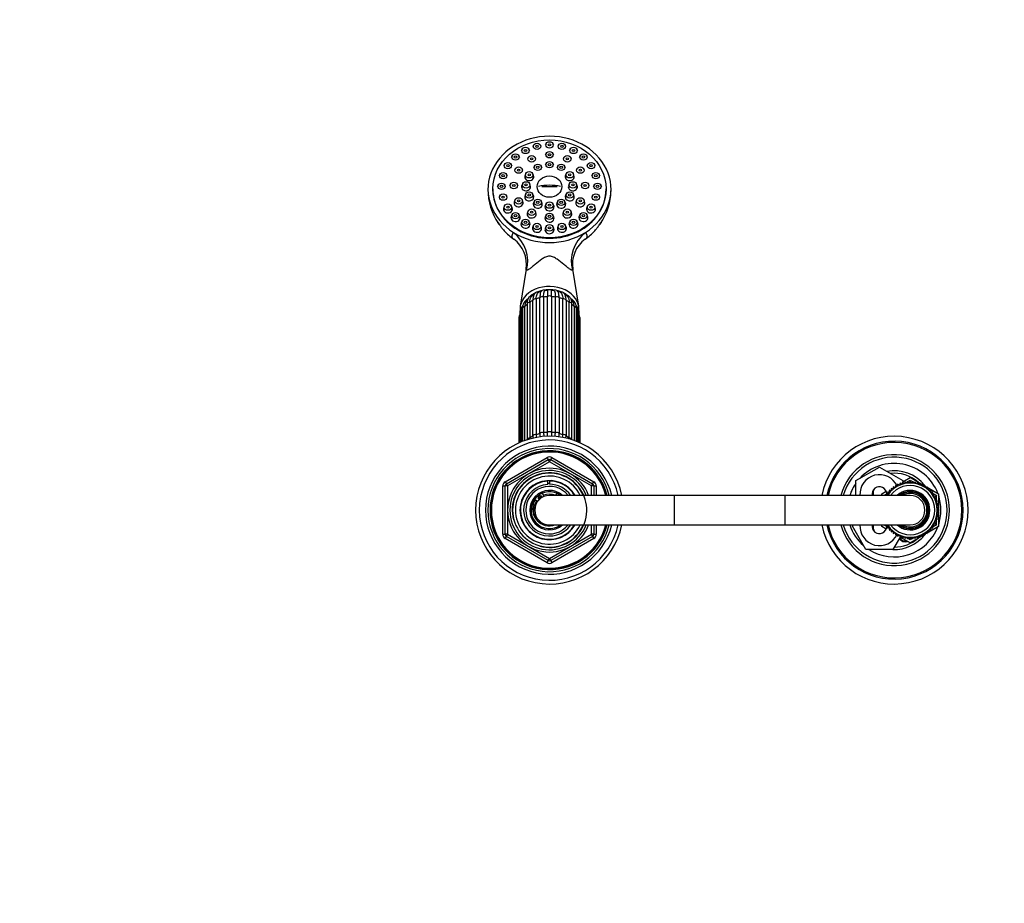
# Model space of a CAD drawing. Units: millimetres. Extents: x 0 to 1474, y 0 to 2757.
# Drawn here: x 400 to 800, y 2378 to 2737 of the extents above; entities that cross this region are included whole.
import ezdxf
from ezdxf import colors
from ezdxf.entities.mleader import LeaderData, LeaderLine
from ezdxf.math import Vec2, Vec3

# ---------------------------------------------------------------- set-up
doc = ezdxf.new("R2010")
doc.units = ezdxf.units.MM
doc.layers.add('DV2_Défaut', color=7, linetype='Continuous')
doc.layers.add('Défaut', color=7, linetype='Continuous')

# ---------------------------------------------------------------- blocks, each defined once
blk = doc.blocks.new('_DOT')
at = {"color": 0}
blk.add_line((0, 0), (-1, 0), dxfattribs=at)
at = {"color": 0, "const_width": 0.333}
blk.add_lwpolyline([(-0.1665, 0, 1), (0.1665, 0, 1)], format="xyb", close=True, dxfattribs=at)
blk = doc.blocks.new('SE1')
at = {"layer": 'DV2_Défaut', "color": 7, "linetype": 'Continuous'}
for p, q in [((603.99, 2683.91), (603.67, 2683.24)), ((607.08, 2683.24), (606.76, 2683.91)), ((608.7, 2685.59), (608.37, 2684.93)), ((611.79, 2684.93), (611.46, 2685.59)), ((613.74, 2686.17), (613.42, 2685.5)), ((616.84, 2685.5), (616.51, 2686.17)), ((618.79, 2685.59), (618.47, 2684.93)), ((621.88, 2684.93), (621.56, 2685.59)), ((623.49, 2683.91), (623.17, 2683.24)), ((626.59, 2683.24), (626.26, 2683.91)), ((599.95, 2681.24), (599.63, 2680.57)), ((603.05, 2680.57), (602.72, 2681.24)), ((606.51, 2680.5), (606.19, 2679.83)), ((609.6, 2679.83), (609.28, 2680.5)), ((613.74, 2682.18), (613.42, 2681.51)), ((616.84, 2681.51), (616.51, 2682.18)), ((620.98, 2680.5), (620.66, 2679.83)), ((624.07, 2679.83), (623.75, 2680.5)), ((627.53, 2681.24), (627.21, 2680.57)), ((630.63, 2680.57), (630.3, 2681.24)), ((596.85, 2677.75), (596.53, 2677.08)), ((599.95, 2677.08), (599.62, 2677.75)), ((601.21, 2675.93), (600.89, 2675.26)), ((604.3, 2675.26), (603.98, 2675.93)), ((608.99, 2677.04), (608.67, 2676.37)), ((612.09, 2676.37), (611.76, 2677.04)), ((613.74, 2678.14), (613.42, 2677.47)), ((616.84, 2677.47), (616.51, 2678.14)), ((618.49, 2677.04), (618.17, 2676.37)), ((621.59, 2676.37), (621.26, 2677.04)), ((626.28, 2675.93), (625.95, 2675.26)), ((629.37, 2675.26), (629.04, 2675.93)), ((630.63, 2677.75), (630.31, 2677.08)), ((633.73, 2677.08), (633.4, 2677.75)), ((594.91, 2673.69), (594.58, 2673.02)), ((598, 2673.02), (597.67, 2673.69)), ((605.52, 2674.04), (605.19, 2673.37)), ((608.61, 2673.37), (608.29, 2674.04)), ((621.97, 2674.04), (621.65, 2673.37)), ((625.06, 2673.37), (624.74, 2674.04)), ((632.58, 2673.69), (632.26, 2673.02)), ((635.67, 2673.02), (635.35, 2673.69)), ((592.13, 2667.83), (592.13, 2667.62)), ((594.24, 2669.33), (593.92, 2668.66)), ((597.33, 2668.66), (597.01, 2669.33)), ((599.27, 2669.68), (598.95, 2669.01)), ((602.37, 2669.01), (602.04, 2669.68)), ((604.24, 2669.93), (603.92, 2669.26)), ((607.34, 2669.26), (607.01, 2669.93)), ((618.27, 2668.63), (611.98, 2668.63)), ((623.24, 2669.93), (622.92, 2669.26)), ((626.34, 2669.26), (626.01, 2669.93)), ((628.21, 2669.68), (627.89, 2669.01)), ((631.31, 2669.01), (630.98, 2669.68)), ((633.25, 2669.33), (632.92, 2668.66)), ((636.34, 2668.66), (636.02, 2669.33)), ((638.13, 2667.62), (638.13, 2667.83)), ((594.91, 2664.97), (594.58, 2664.3)), ((598, 2664.3), (597.67, 2664.97)), ((605.52, 2665.83), (605.19, 2665.16)), ((608.61, 2665.16), (608.29, 2665.83)), ((621.97, 2665.83), (621.65, 2665.16)), ((625.06, 2665.16), (624.74, 2665.83)), ((632.58, 2664.97), (632.26, 2664.3)), ((635.67, 2664.3), (635.35, 2664.97)), ((596.85, 2660.91), (596.53, 2660.24)), ((599.95, 2660.24), (599.62, 2660.91)), ((601.21, 2663.43), (600.89, 2662.76)), ((604.3, 2662.76), (603.98, 2663.43)), ((608.99, 2662.83), (608.67, 2662.16)), ((612.09, 2662.16), (611.76, 2662.83)), ((613.74, 2661.73), (613.42, 2661.06)), ((616.84, 2661.06), (616.51, 2661.73)), ((618.49, 2662.83), (618.17, 2662.16)), ((621.59, 2662.16), (621.26, 2662.83)), ((626.28, 2663.43), (625.95, 2662.76)), ((629.37, 2662.76), (629.04, 2663.43)), ((630.63, 2660.91), (630.31, 2660.24)), ((633.73, 2660.24), (633.4, 2660.91)), ((599.95, 2657.42), (599.63, 2656.75)), ((603.05, 2656.75), (602.72, 2657.42)), ((606.51, 2658.86), (606.19, 2658.19)), ((609.6, 2658.19), (609.28, 2658.86)), ((613.74, 2657.19), (613.42, 2656.52)), ((616.84, 2656.52), (616.51, 2657.19)), ((620.98, 2658.86), (620.66, 2658.19)), ((624.07, 2658.19), (623.75, 2658.86)), ((627.53, 2657.42), (627.21, 2656.75)), ((630.63, 2656.75), (630.3, 2657.42)), ((603.99, 2654.74), (603.67, 2654.07)), ((607.08, 2654.07), (606.76, 2654.74)), ((608.7, 2653.06), (608.37, 2652.39)), ((611.79, 2652.39), (611.46, 2653.06)), ((613.74, 2652.49), (613.42, 2651.82)), ((616.84, 2651.82), (616.51, 2652.49)), ((618.79, 2653.06), (618.47, 2652.39)), ((621.88, 2652.39), (621.56, 2653.06)), ((623.49, 2654.74), (623.17, 2654.07)), ((626.59, 2654.07), (626.26, 2654.74)), ((605.67, 2635.27), (603.26, 2620.15)), ((627, 2620.15), (624.59, 2635.26)), ((611.24, 2568.46), (611.24, 2623.6)), ((612.74, 2623.91), (612.74, 2568.77)), ((614.35, 2568.93), (614.35, 2624.07)), ((615.91, 2624.07), (615.91, 2568.93)), ((617.51, 2568.77), (617.51, 2623.91)), ((619.02, 2623.6), (619.02, 2568.46)), ((605.02, 2619.95), (605.02, 2565.61)), ((606, 2621.01), (606, 2565.94)), ((607.11, 2621.78), (607.11, 2566.64)), ((608.39, 2567.39), (608.39, 2622.53)), ((609.74, 2623.13), (609.74, 2567.99)), ((620.51, 2567.99), (620.51, 2623.13)), ((621.87, 2622.53), (621.87, 2567.39)), ((623.15, 2566.64), (623.15, 2621.78)), ((624.26, 2565.94), (624.26, 2621.01)), ((625.24, 2565.61), (625.24, 2619.95)), ((603.02, 2617.06), (603.02, 2564.81)), ((603.62, 2617.77), (603.62, 2565.07)), ((604.17, 2619.19), (604.17, 2565.29)), ((626.09, 2565.29), (626.09, 2619.19)), ((626.64, 2565.07), (626.64, 2617.77)), ((627.24, 2564.81), (627.24, 2617.06)), ((602.63, 2614.78), (602.63, 2564.63)), ((603, 2615.38), (603, 2564.8)), ((627.25, 2564.8), (627.25, 2615.38)), ((627.63, 2564.63), (627.63, 2614.78)), ((597.13, 2548.91), (614.13, 2558.72)), ((597.63, 2548.04), (614.63, 2557.86)), ((615.13, 2556.99), (598.13, 2547.18)), ((614.13, 2558.72), (614.63, 2557.86)), ((615.13, 2556.99), (614.63, 2557.86)), ((615.13, 2556.99), (615.63, 2557.86)), ((632.13, 2547.18), (615.13, 2556.99)), ((615.63, 2557.86), (616.13, 2558.72)), ((615.63, 2557.86), (632.63, 2548.04)), ((616.13, 2558.72), (633.13, 2548.91)), ((739.63, 2549.35), (749.13, 2554.83)), ((749.13, 2554.83), (758.63, 2549.35)), ((597.13, 2548.91), (597.63, 2548.04)), ((598.13, 2547.18), (597.63, 2548.04)), ((614.4, 2549.17), (614.4, 2549.27)), ((614.4, 2547.83), (614.4, 2549.08)), ((615.13, 2549.36), (615.13, 2549.19)), ((615.13, 2549.19), (615.13, 2547.85)), ((632.63, 2548.04), (632.13, 2547.18)), ((632.63, 2548.04), (633.13, 2548.91)), ((739.63, 2543.36), (739.63, 2549.35)), ((756.54, 2547.92), (756.42, 2547.05)), ((757.3, 2547.48), (756.54, 2547.92)), ((757.51, 2548.33), (757.3, 2547.48)), ((758.23, 2547.82), (757.51, 2548.33)), ((758.51, 2548.66), (758.23, 2547.82)), ((759.18, 2548.09), (758.51, 2548.66)), ((758.63, 2548.91), (761.63, 2550.64)), ((758.63, 2549.35), (758.63, 2548.56)), ((759.54, 2548.89), (759.18, 2548.09)), ((760.15, 2548.26), (759.54, 2548.89)), ((759.92, 2548.5), (760.45, 2548.81)), ((760.58, 2549.03), (760.15, 2548.26)), ((761.13, 2548.35), (760.58, 2549.03)), ((760.66, 2548.93), (761.63, 2549.49)), ((761.63, 2549.08), (761.13, 2548.35)), ((761.63, 2550.64), (765.69, 2548.3)), ((761.63, 2549.49), (762.59, 2548.93)), ((762.12, 2548.35), (761.63, 2549.08)), ((762.68, 2549.03), (762.12, 2548.35)), ((763.1, 2548.26), (762.68, 2549.03)), ((762.8, 2548.81), (763.34, 2548.5)), ((763.72, 2548.89), (763.1, 2548.26)), ((764.08, 2548.09), (763.72, 2548.89)), ((764.75, 2548.66), (764.08, 2548.09)), ((765.03, 2547.82), (764.75, 2548.66)), ((765.75, 2548.33), (765.03, 2547.82)), ((765.95, 2547.48), (765.75, 2548.33)), ((765.77, 2548.25), (766.53, 2547.81)), ((766.71, 2547.92), (765.95, 2547.48)), ((766.84, 2547.05), (766.71, 2547.92)), ((766.75, 2547.69), (767.4, 2547.31)), ((596.13, 2527.55), (596.13, 2547.18)), ((596.13, 2547.18), (597.13, 2547.18)), ((597.13, 2527.55), (597.13, 2547.18)), ((598.13, 2547.18), (597.13, 2547.18)), ((598.13, 2547.18), (598.13, 2527.55)), ((632.13, 2543.36), (632.13, 2547.18)), ((633.13, 2547.18), (632.13, 2547.18)), ((633.13, 2547.18), (634.13, 2547.18)), ((633.13, 2547.18), (633.13, 2543.36)), ((634.13, 2547.18), (634.13, 2543.36)), ((750.13, 2544), (751.89, 2545.02)), ((750.13, 2543.36), (750.13, 2544)), ((751.13, 2543.42), (752.59, 2544.27)), ((752.73, 2543.83), (751.85, 2543.82)), ((751.85, 2543.82), (752.04, 2543.36)), ((753.34, 2544.6), (752.47, 2544.67)), ((752.47, 2544.67), (752.73, 2543.83)), ((754.03, 2545.31), (753.16, 2545.46)), ((753.16, 2545.46), (753.34, 2544.6)), ((753.19, 2544.61), (753.32, 2544.69)), ((754.77, 2545.96), (753.92, 2546.19)), ((753.92, 2546.19), (754.03, 2545.31)), ((755.57, 2546.54), (754.74, 2546.84)), ((754.74, 2546.84), (754.77, 2545.96)), ((755.62, 2547.42), (755.57, 2546.54)), ((756.42, 2547.05), (755.62, 2547.42)), ((767.64, 2547.42), (766.84, 2547.05)), ((767.69, 2546.54), (767.64, 2547.42)), ((767.65, 2547.16), (768.33, 2546.77)), ((768.52, 2546.84), (767.69, 2546.54)), ((768.49, 2545.96), (768.52, 2546.84)), ((769.34, 2546.19), (768.49, 2545.96)), ((768.51, 2546.67), (773.13, 2544)), ((769.23, 2545.31), (769.34, 2546.19)), ((770.1, 2545.46), (769.23, 2545.31)), ((769.91, 2544.6), (770.1, 2545.46)), ((770.79, 2544.67), (769.91, 2544.6)), ((769.93, 2544.69), (770.07, 2544.61)), ((770.53, 2543.83), (770.79, 2544.67)), ((771.41, 2543.82), (770.53, 2543.83)), ((770.67, 2544.27), (772.13, 2543.42)), ((771.07, 2543), (771.41, 2543.82)), ((773.13, 2544), (773.13, 2538.99)), ((665.93, 2543.36), (615.13, 2543.36)), ((665.93, 2531.36), (665.93, 2543.36)), ((710.83, 2543.36), (665.93, 2543.36)), ((710.83, 2531.36), (710.83, 2543.36)), ((761.63, 2543.36), (710.83, 2543.36)), ((751.13, 2543.36), (751.13, 2543.42)), ((771.95, 2542.92), (771.07, 2543)), ((771.54, 2542.13), (771.95, 2542.92)), ((772.4, 2541.97), (771.54, 2542.13)), ((771.93, 2541.23), (772.4, 2541.97)), ((772.77, 2540.98), (771.93, 2541.23)), ((772.13, 2543.42), (772.13, 2542.02)), ((772.13, 2541.54), (772.13, 2541.17)), ((772.23, 2540.29), (772.77, 2540.98)), ((773.05, 2539.97), (772.23, 2540.29)), ((772.45, 2539.33), (773.05, 2539.97)), ((773.24, 2538.93), (772.45, 2539.33)), ((772.45, 2535.4), (773.24, 2535.79)), ((772.58, 2538.35), (773.24, 2538.93)), ((773.34, 2537.89), (772.58, 2538.35)), ((772.58, 2536.38), (773.34, 2536.84)), ((773.24, 2535.79), (772.58, 2536.38)), ((772.63, 2537.36), (773.34, 2537.89)), ((773.34, 2536.84), (772.63, 2537.36)), ((773.13, 2538.83), (773.13, 2538.01)), ((773.13, 2537.73), (773.13, 2536.99)), ((773.13, 2536.71), (773.13, 2535.89)), ((773.13, 2535.73), (773.13, 2530.72)), ((771.07, 2531.72), (771.95, 2531.81)), ((771.41, 2530.91), (771.07, 2531.72)), ((771.54, 2532.59), (772.4, 2532.76)), ((771.95, 2531.81), (771.54, 2532.59)), ((771.93, 2533.5), (772.77, 2533.74)), ((772.4, 2532.76), (771.93, 2533.5)), ((772.13, 2533.55), (772.13, 2533.18)), ((772.13, 2532.7), (772.13, 2531.3)), ((772.23, 2534.44), (773.05, 2534.75)), ((772.77, 2533.74), (772.23, 2534.44)), ((773.05, 2534.75), (772.45, 2535.4)), ((615.13, 2531.36), (665.93, 2531.36)), ((632.13, 2527.55), (632.13, 2531.36)), ((633.13, 2531.36), (633.13, 2527.55)), ((634.13, 2531.36), (634.13, 2527.55)), ((665.93, 2531.36), (710.83, 2531.36)), ((710.83, 2531.36), (761.63, 2531.36)), ((738.16, 2530.86), (738.45, 2531.36)), ((743.64, 2521.36), (738.16, 2530.86)), ((750.13, 2530.72), (750.13, 2531.36)), ((751.89, 2529.7), (750.13, 2530.72)), ((751.13, 2531.3), (751.13, 2531.36)), ((752.59, 2530.46), (751.13, 2531.3)), ((752.04, 2531.36), (751.85, 2530.91)), ((751.85, 2530.91), (752.73, 2530.9)), ((752.73, 2530.9), (752.47, 2530.05)), ((752.47, 2530.05), (753.34, 2530.12)), ((753.34, 2530.12), (753.16, 2529.26)), ((753.16, 2529.26), (754.03, 2529.41)), ((753.32, 2530.03), (753.19, 2530.11)), ((754.03, 2529.41), (753.92, 2528.54)), ((753.92, 2528.54), (754.77, 2528.76)), ((754.77, 2528.76), (754.74, 2527.88)), ((754.74, 2527.88), (755.57, 2528.18)), ((755.57, 2528.18), (755.62, 2527.3)), ((755.62, 2527.3), (756.42, 2527.68)), ((756.42, 2527.68), (756.54, 2526.8)), ((766.71, 2526.8), (766.84, 2527.68)), ((766.84, 2527.68), (767.64, 2527.3)), ((767.64, 2527.3), (767.69, 2528.18)), ((768.33, 2527.95), (767.65, 2527.56)), ((767.69, 2528.18), (768.52, 2527.88)), ((768.52, 2527.88), (768.49, 2528.76)), ((768.49, 2528.76), (769.34, 2528.54)), ((773.13, 2530.72), (768.51, 2528.06)), ((769.34, 2528.54), (769.23, 2529.41)), ((769.23, 2529.41), (770.1, 2529.26)), ((770.1, 2529.26), (769.91, 2530.12)), ((769.91, 2530.12), (770.79, 2530.05)), ((770.07, 2530.11), (769.93, 2530.03)), ((770.53, 2530.9), (771.41, 2530.91)), ((770.79, 2530.05), (770.53, 2530.9)), ((772.13, 2531.3), (770.67, 2530.46)), ((596.13, 2527.55), (597.13, 2527.55)), ((598.13, 2527.55), (597.13, 2527.55)), ((597.13, 2525.81), (597.63, 2526.68)), ((614.13, 2516), (597.13, 2525.81)), ((598.13, 2527.55), (597.63, 2526.68)), ((614.63, 2516.87), (597.63, 2526.68)), ((598.13, 2527.55), (615.13, 2517.73)), ((615.13, 2517.73), (632.13, 2527.55)), ((632.63, 2526.68), (615.63, 2516.87)), ((633.13, 2525.81), (616.13, 2516)), ((633.13, 2527.55), (632.13, 2527.55)), ((632.63, 2526.68), (632.13, 2527.55)), ((632.63, 2526.68), (633.13, 2525.81)), ((633.13, 2527.55), (634.13, 2527.55)), ((757.52, 2526.39), (754.61, 2521.36)), ((756.54, 2526.8), (757.3, 2527.25)), ((757.3, 2527.25), (757.51, 2526.39)), ((757.51, 2526.39), (758.23, 2526.9)), ((761.63, 2524.08), (757.57, 2526.43)), ((758.23, 2526.9), (758.51, 2526.06)), ((758.51, 2526.06), (759.18, 2526.64)), ((759.18, 2526.64), (759.54, 2525.83)), ((759.54, 2525.83), (760.15, 2526.46)), ((760.45, 2525.92), (759.92, 2526.22)), ((760.15, 2526.46), (760.58, 2525.69)), ((760.58, 2525.69), (761.13, 2526.37)), ((761.63, 2525.24), (760.66, 2525.79)), ((761.13, 2526.37), (761.63, 2525.64)), ((765.69, 2526.43), (761.63, 2524.08)), ((761.63, 2525.64), (762.12, 2526.37)), ((762.59, 2525.79), (761.63, 2525.24)), ((762.12, 2526.37), (762.68, 2525.69)), ((762.68, 2525.69), (763.1, 2526.46)), ((763.34, 2526.22), (762.8, 2525.92)), ((763.1, 2526.46), (763.72, 2525.83)), ((763.72, 2525.83), (764.08, 2526.64)), ((764.08, 2526.64), (764.75, 2526.06)), ((764.75, 2526.06), (765.03, 2526.9)), ((765.03, 2526.9), (765.75, 2526.39)), ((765.75, 2526.39), (765.95, 2527.25)), ((766.53, 2526.91), (765.77, 2526.47)), ((765.95, 2527.25), (766.71, 2526.8)), ((767.4, 2527.41), (766.75, 2527.04)), ((754.61, 2521.36), (743.64, 2521.36)), ((614.13, 2516), (614.63, 2516.87)), ((614.63, 2516.87), (615.13, 2517.73)), ((615.63, 2516.87), (615.13, 2517.73)), ((615.63, 2516.87), (616.13, 2516))]:
    blk.add_line(p, q, dxfattribs=at)
for centre, radius, start, end in [((614.79, 2667.6), 24.65, 179.9518, 214.0353), ((615.56, 2667.56), 24.56, 359.685, 0.1338), ((615.56, 2667.56), 24.56, 325.8972, 358.8544), ((613.67, 2666.14), 22.85, 222.1405, 235.1531), ((616.01, 2666.74), 23.68, 305.1478, 317.7799), ((593.26, 2637.19), 12.56, 351.2203, 54.2188), ((637.01, 2637.15), 12.6, 125.7631, 188.6416), ((612.07, 2619.47), 6.34, 119.4042, 126.2323), ((613, 2620.87), 5.43, 102.2287, 113.2306), ((612.84, 2625.35), 1.4, 126.269, 160.3772), ((614.36, 2621.87), 4.73, 90.137, 101.8031), ((615.13, 2625.98), 1, 116.5721, 141.9337), ((615.13, 2625.98), 1, 38.0628, 63.4279), ((-925.02, 2624.94), 1540.93, 359.96782, 0.06213), ((615.93, 2621.86), 4.74, 78.6006, 90.2498), ((617.42, 2625.35), 1.4, 19.7109, 54.0925), ((617.28, 2620.88), 5.42, 66.9348, 76.3383), ((618.03, 2619.16), 6.69, 54.2713, 60.6182), ((608.33, 2617), 5.31, 139.2834, 179.2955), ((610.77, 2616.86), 7.27, 154.0546, 158.6448), ((608.57, 2619.36), 4.4, 118.4196, 182.2678), ((608.65, 2620.12), 3.63, 138.6841, 182.7061), ((612.88, 2616.52), 9.2, 135.4311, 139.2664), ((621.69, 2619.36), 4.4, 357.7365, 61.3094), ((617.24, 2616.56), 9.26, 40.0023, 43.8954), ((621.61, 2620.12), 3.63, 357.2937, 41.2979), ((621.93, 2617), 5.31, 0.7001, 40.6986), ((619.55, 2616.89), 7.21, 21.3489, 26.1189), ((609.05, 2614.51), 6.43, 159.6661, 177.5518), ((608.21, 2617.69), 4.59, 156.6106, 178.9985), ((622.04, 2617.69), 4.59, 1.0019, 23.387), ((621.18, 2614.5), 6.45, 2.5452, 20.4851), ((629.83, 2568.9), 20.11, 182.5871, 185.903), ((651.64, 2569.42), 40.41, 181.35, 183.3002), ((653.24, 2569.73), 40.51, 181.3492, 183.5393), ((577.01, 2569.73), 40.51, 356.4391, 358.6506), ((578.62, 2569.42), 40.41, 356.6467, 358.6502), ((600.43, 2568.9), 20.11, 354.2973, 357.4126), ((615.13, 2537.36), 30, 11.537, 348.463), ((615.13, 2537.36), 28.5, 12.1532, 347.8468), ((620.3, 2567.46), 13.22, 183.5811, 185.1925), ((628.45, 2568.3), 20.08, 182.5878, 184.874), ((601.8, 2568.3), 20.08, 355.0477, 357.4125), ((609.96, 2567.46), 13.22, 354.68, 356.4184), ((755.13, 2537.36), 30, 0, 168.463), ((755.13, 2537.36), 28, 0, 167.6264), ((755.13, 2537.36), 27.5, 0, 167.3977), ((615.13, 2537.36), 26, 13.3424, 346.6576), ((615.13, 2537.36), 25, 13.8865, 346.1135), ((615.13, 2537.36), 24.15, 14.3833, 345.6167), ((615.13, 2537.36), 23.88, 14.5546, 345.4454), ((615.13, 2537.36), 23.6, 14.7284, 345.2716), ((755.13, 2537.36), 22.5, 0, 164.534), ((615.13, 2556.99), 2, 60, 120), ((615.13, 2556.99), 1, 60, 120), ((755.13, 2537.36), 21.5, 0, 163.7953), ((755.13, 2537.36), 19, 20.9245, 137.4141), ((615.13, 2537.36), 17, 20.6673, 339.3327), ((615.13, 2537.36), 16.09, 21.8909, 338.1091), ((615.13, 2537.36), 15.15, 255, 195), ((615.13, 2537.36), 15, 23.5782, 336.4218), ((749.13, 2543.86), 7.9, 24.5064, 183.6287), ((755.13, 2537.36), 16, 38.919, 100.7054), ((755.13, 2537.36), 15, 49.5247, 96.0396), ((598.13, 2547.18), 2, 120, 180), ((598.13, 2547.18), 1, 120, 180), ((615.13, 2537.36), 13.83, 25.7068, 334.2932), ((615.13, 2537.36), 12, 30, 330), ((615.13, 2537.36), 11.83, 93.5444, 329.5308), ((615.13, 2537.36), 10.49, 93.9913, 325.1167), ((615.13, 2537.36), 10.85, 90, 93.8659), ((615.13, 2537.36), 11.83, 30.4692, 90), ((615.13, 2537.36), 10.49, 34.8833, 90), ((632.13, 2547.18), 1, 0, 60), ((632.13, 2547.18), 2, 0, 60), ((755.13, 2537.36), 19, 144.6655, 161.5915), ((761.63, 2537.36), 11, 0, 146.9443), ((615.13, 2537.36), 9.65, 38.4449, 321.5551), ((615.13, 2537.36), 8, 48.5904, 311.4096), ((615.13, 2537.36), 7.5, 53.1301, 306.8699), ((611.38, 2542.36), 1.75, 20.496, 77.0891), ((615.13, 2537.36), 6.46, 68.8415, 111.1585), ((618.88, 2542.36), 1.75, 102.9109, 144.1065), ((749.13, 2543.86), 3, 2.6308, 189.5941), ((750.13, 2544.36), 3.5, 150.7785, 196.638), ((761.63, 2537.36), 10, 0, 143.1301), ((761.63, 2537.36), 8, 0, 131.4096), ((761.63, 2537.36), 7.55, 0, 127.3729), ((761.63, 2537.36), 7.3, 0, 124.7228), ((761.63, 2537.36), 6.8, 0, 118.0725), ((755.13, 2537.36), 16, 37.2018, 38.1985), ((615.13, 2537.86), 6.9, 154.3235, 289.6049), ((615.13, 2537.36), 6.46, 143.1665, 240.2108), ((609.63, 2540.5), 0.8, 46.7365, 154.3235), ((615.13, 2537.36), 6, 90, 270), ((611.38, 2542.36), 1.75, 226.7365, 233.1301), ((611.38, 2542.36), 0.85, 16.0007, 237.7391), ((615.13, 2537.36), 6.46, 119.4424, 134.2974), ((761.63, 2537.36), 6, 0, 90), ((755.13, 2537.36), 19, 0, 18.6717), ((755.13, 2537.36), 30, 191.537, 0), ((755.13, 2537.36), 28, 192.3736, 0), ((755.13, 2537.36), 27.5, 192.6023, 0), ((755.13, 2537.36), 22.5, 195.466, 0), ((755.13, 2537.36), 21.5, 196.2047, 0), ((761.63, 2537.36), 11, 213.0557, 0), ((761.63, 2537.36), 10, 216.8699, 0), ((761.63, 2537.36), 8, 228.5904, 0), ((761.63, 2537.36), 7.55, 232.6271, 0), ((761.63, 2537.36), 7.3, 235.2772, 0), ((761.63, 2537.36), 6.8, 241.9275, 0), ((761.63, 2537.36), 6, 270, 0), ((755.13, 2537.36), 19, 341.3283, 0), ((755.13, 2537.36), 19, 198.4085, 229.1725), ((749.13, 2530.86), 7.9, 176.3713, 335.3704), ((755.13, 2537.36), 19, 237.3631, 339.0755), ((749.13, 2530.86), 3, 170.4059, 357.3692), ((750.13, 2530.36), 3.5, 163.3925, 210.2619), ((755.13, 2537.36), 16, 321.8485, 322.7982), ((598.13, 2527.55), 2, 180, 240), ((598.13, 2527.55), 1, 180, 240), ((632.13, 2527.55), 1, 300, 0), ((632.13, 2527.55), 2, 300, 0), ((755.13, 2537.36), 16, 268.1717, 321.0893), ((755.13, 2537.36), 15, 270.2378, 310.4753), ((759.63, 2527.36), 2.85, 211.8799, 289.795), ((759.63, 2527.36), 2.5, 207.4995, 282.6168), ((615.13, 2517.73), 2, 240, 300), ((615.13, 2517.73), 1, 240, 300)]:
    blk.add_arc(centre, radius, start, end, dxfattribs=at)
for centre, major_axis, ratio, start_param, end_param in [((615.13, 2667.62), (25, 0), 0.863531, -0.947079, 4.088672), ((606.9, 2672.75), (-1.85, 0), 0.863531, 0, 3.536426), ((606.9, 2672.75), (-1.85, 0), 0.863531, 5.888352, 6.283185), ((623.36, 2672.75), (-1.85, 0), 0.863531, 0, 3.536426), ((623.36, 2672.75), (-1.85, 0), 0.863531, 5.888352, 6.283185), ((615.13, 2667.62), (-23, 0), 0.863531, 0, 3.141593), ((605.63, 2668.65), (-1.85, 0), 0.863531, 0, 3.536426), ((605.63, 2668.65), (-1.85, 0), 0.863531, 5.888352, 6.283185), ((615.13, 2663.55), (-11.33, 0), 0.504296, 4.305229, 5.119549), ((624.63, 2668.65), (-1.85, 0), 0.863531, 0, 3.536426), ((624.63, 2668.65), (-1.85, 0), 0.863531, 5.888352, 6.283185), ((606.9, 2664.55), (1.85, 0), 0.863531, 2.746759, 6.283185), ((606.9, 2664.55), (1.85, 0), 0.863531, 0, 0.394833), ((623.36, 2664.55), (-1.85, 0), 0.863531, 0, 3.536426), ((623.36, 2664.55), (-1.85, 0), 0.863531, 5.888352, 6.283185), ((598.24, 2659.62), (-1.85, 0), 0.863531, 0, 3.536426), ((598.24, 2659.62), (-1.85, 0), 0.863531, 5.888352, 6.283185), ((602.6, 2662.15), (-1.85, 0), 0.863531, 0, 3.536426), ((602.6, 2662.15), (-1.85, 0), 0.863531, 5.888352, 6.283185), ((610.38, 2661.55), (-1.85, 0), 0.863531, 0, 3.536426), ((610.38, 2661.55), (-1.85, 0), 0.863531, 5.888352, 6.283185), ((615.13, 2660.45), (-1.85, 0), 0.863531, 0, 3.536426), ((615.13, 2660.45), (-1.85, 0), 0.863531, 5.888352, 6.283185), ((619.88, 2661.55), (-1.85, 0), 0.863531, 0, 3.536426), ((619.88, 2661.55), (-1.85, 0), 0.863531, 5.888352, 6.283185), ((627.66, 2662.15), (-1.85, 0), 0.863531, 0, 3.536426), ((627.66, 2662.15), (-1.85, 0), 0.863531, 5.888352, 6.283185), ((632.02, 2659.62), (-1.85, 0), 0.863531, 0, 3.536426), ((632.02, 2659.62), (-1.85, 0), 0.863531, 5.888352, 6.283185), ((601.34, 2656.13), (-1.85, 0), 0.863531, 0, 3.536426), ((601.34, 2656.13), (-1.85, 0), 0.863531, 5.888352, 6.283185), ((607.89, 2657.58), (-1.85, 0), 0.863531, 0, 3.536426), ((607.89, 2657.58), (-1.85, 0), 0.863531, 5.888352, 6.283185), ((615.13, 2655.9), (-1.85, 0), 0.863531, 0, 3.536426), ((615.13, 2655.9), (-1.85, 0), 0.863531, 5.888352, 6.283185), ((622.36, 2657.58), (-1.85, 0), 0.863531, 0, 3.536426), ((622.36, 2657.58), (-1.85, 0), 0.863531, 5.888352, 6.283185), ((628.92, 2656.13), (-1.85, 0), 0.863531, 0, 3.536426), ((628.92, 2656.13), (-1.85, 0), 0.863531, 5.888352, 6.283185), ((605.38, 2653.46), (-1.85, 0), 0.863531, 0, 3.536426), ((605.38, 2653.46), (-1.85, 0), 0.863531, 5.888352, 6.283185), ((610.08, 2651.78), (1.85, 0), 0.863531, 2.746759, 6.283185), ((610.08, 2651.78), (1.85, 0), 0.863531, 0, 0.394833), ((615.13, 2651.2), (-1.85, 0), 0.863531, 0, 3.536426), ((615.13, 2651.2), (-1.85, 0), 0.863531, 5.888352, 6.283185), ((620.18, 2651.78), (1.85, 0), 0.863531, 2.746759, 6.283185), ((620.18, 2651.78), (1.85, 0), 0.863531, 0, 0.394833), ((624.88, 2653.46), (1.85, 0), 0.863531, 2.746759, 6.283185), ((624.88, 2653.46), (1.85, 0), 0.863531, 0, 0.394833), ((615.13, 2667.62), (-25, 0), 0.863531, 0.947079, 2.194514), ((591.77, 2639.58), (12.04, -8.94), 0.91214, 0.337898, 1.519667), ((638.49, 2639.58), (-12.04, -8.94), 0.91214, 4.763519, 5.945287), ((615.13, 2619.03), (-11.96, 0), 0.766044, 3.087061, 6.283185), ((615.13, 2619.03), (-10.25, 0), 0.766044, 5.301999, 5.478754), ((608.76, 2623.96), (0.273, -0.962), 0.87666, 2.713302, 3.141926), ((615.13, 2614.78), (-12.15, 0), 0.766044, 5.038489, 5.171687), ((615.13, 2619.03), (-10.25, 0), 0.766044, 4.191544, 5.233287), ((610.62, 2625.06), (0.156, -0.988), 0.943518, 2.492328, 3.067427), ((612.15, 2623.29), (-1, 0), 0.766044, 4.078384, 5.869992), ((615.13, 2614.78), (-12.15, 0), 0.766044, 4.776689, 4.909888), ((612.8, 2625.75), (0.01, -1), 0.985546, 2.43664, 2.89352), ((615.13, 2620.96), (-7.6, 0), 0.766044, 4.794745, 4.956362), ((615.13, 2621.35), (7, 0), 0.766044, 1.673258, 1.821185), ((615.13, 2623.59), (-1, 0), 0.766044, 3.816585, 5.608193), ((615.13, 2620.96), (-7.6, 0), 0.766044, 4.468415, 4.630033), ((615.13, 2621.35), (7, 0), 0.766044, 1.320407, 1.468334), ((615.13, 2614.78), (12.15, 0), 0.766044, 1.373297, 1.506496), ((617.46, 2625.75), (-0.01, -1), 0.985546, 3.389666, 3.846545), ((618.1, 2623.29), (-1, 0), 0.766044, 3.554786, 5.346394), ((615.13, 2614.78), (12.15, 0), 0.766044, 1.111498, 1.244697), ((619.63, 2625.06), (-0.156, -0.988), 0.943518, 3.215758, 3.790858), ((615.13, 2619.03), (-10.25, 0), 0.766044, 3.946046, 4.121334), ((621.5, 2623.96), (-0.273, -0.962), 0.87666, 3.141797, 3.55024), ((605.17, 2619.19), (1, 0), 0.766044, 1.72219, 3.141593), ((615.13, 2614.78), (-12.15, 0), 0.766044, 5.562088, 5.695286), ((607, 2621.01), (1, 0), 0.766044, 1.46039, 3.141593), ((615.13, 2619.03), (-10.25, 0), 0.766044, -0.578695, -0.542326), ((615.13, 2614.78), (-12.15, 0), 0.766044, 5.300288, 5.433487), ((609.38, 2622.41), (-1, 0), 0.766044, 4.340184, 6.131792), ((620.88, 2622.41), (-1, 0), 0.766044, 3.292986, 5.084594), ((615.13, 2614.78), (12.15, 0), 0.766044, 0.849699, 0.982897), ((623.26, 2621.01), (-1, 0), 0.766044, 3.141593, 4.822795), ((615.13, 2614.78), (12.15, 0), 0.766044, 0.587899, 0.721098), ((625.09, 2619.19), (-1, 0), 0.766044, 3.141593, 4.560995), ((604.02, 2617.06), (1, 0), 0.766044, 1.983989, 3.141593), ((615.13, 2619.03), (-11.96, 0), 0.766044, 0, 0.057406), ((615.13, 2614.78), (-12.15, 0), 0.766044, 5.836767, 5.957086), ((615.13, 2614.78), (12.15, 0), 0.766044, 0.3261, 0.446418), ((626.24, 2617.06), (-1, 0), 0.766044, 3.141593, 4.299196), ((603.63, 2614.78), (1, 0), 0.766044, 2.245789, 3.141593), ((615.13, 2614.78), (-12.15, 0), 0.766044, -0.083026, -0.0643), ((615.13, 2614.78), (12.15, 0), 0.766044, 0.0643, 0.083026), ((626.63, 2614.78), (-1, 0), 0.766044, 3.141593, 4.037397), ((609.38, 2567.28), (1, 0), 0.766044, 1.198591, 2.990199), ((615.13, 2559.65), (-12.15, 0), 0.766044, 5.038489, 5.171687), ((612.15, 2568.16), (1, 0), 0.766044, 0.936792, 2.7284), ((615.13, 2559.65), (-12.15, 0), 0.766044, 4.776689, 4.909888), ((615.13, 2568.46), (1, 0), 0.766044, 0.674992, 2.4666), ((615.13, 2559.65), (12.15, 0), 0.766044, 1.373297, 1.506496), ((618.1, 2568.16), (1, 0), 0.766044, 0.413193, 2.204801), ((615.13, 2559.65), (12.15, 0), 0.766044, 1.111498, 1.244697), ((620.88, 2567.28), (1, 0), 0.766044, 0.151394, 1.943002), ((607, 2565.88), (1, 0), 0.766044, 1.46039, 3.058294), ((615.13, 2559.65), (-12.15, 0), 0.766044, 5.300288, 5.433487), ((615.13, 2559.65), (12.15, 0), 0.766044, 0.849699, 0.982897), ((623.26, 2565.88), (-1, 0), 0.766044, 3.224891, 4.822795)]:
    blk.add_ellipse(centre, major_axis=major_axis, ratio=ratio, start_param=start_param, end_param=end_param, dxfattribs=at)
for centre, major_axis in [((615.13, 2667.83), (23, 0)), ((605.38, 2683.41), (-1.5, 0)), ((605.38, 2683.41), (-0.5, 0)), ((610.08, 2685.1), (1.5, 0)), ((610.08, 2685.1), (-0.5, 0)), ((615.13, 2685.67), (1.5, 0)), ((615.13, 2685.67), (-0.5, 0)), ((620.18, 2685.1), (1.5, 0)), ((620.18, 2685.1), (-0.5, 0)), ((624.88, 2683.41), (1.5, 0)), ((624.88, 2683.41), (-0.5, 0)), ((601.34, 2680.74), (1.5, 0)), ((601.34, 2680.74), (-0.5, 0)), ((607.89, 2680.01), (1.5, 0)), ((607.89, 2680.01), (-0.5, 0)), ((615.13, 2681.68), (1.5, 0)), ((615.13, 2681.68), (-0.5, 0)), ((622.36, 2680.01), (1.5, 0)), ((622.36, 2680.01), (-0.5, 0)), ((628.92, 2680.74), (1.5, 0)), ((628.92, 2680.74), (-0.5, 0)), ((598.24, 2677.25), (1.5, 0)), ((598.24, 2677.25), (-0.5, 0)), ((602.6, 2675.43), (1.5, 0)), ((602.6, 2675.43), (-0.5, 0)), ((610.38, 2676.54), (-1.5, 0)), ((610.38, 2676.54), (-0.5, 0)), ((615.13, 2677.64), (-1.5, 0)), ((615.13, 2677.64), (-0.5, 0)), ((619.88, 2676.54), (1.5, 0)), ((619.88, 2676.54), (-0.5, 0)), ((627.66, 2675.43), (-1.5, 0)), ((627.66, 2675.43), (-0.5, 0)), ((632.02, 2677.25), (-1.5, 0)), ((632.02, 2677.25), (-0.5, 0)), ((596.29, 2673.19), (1.5, 0)), ((596.29, 2673.19), (-0.5, 0)), ((606.9, 2673.54), (1.5, 0)), ((606.9, 2673.54), (-0.5, 0)), ((615.13, 2668.75), (-5.02, 0)), ((623.36, 2673.54), (-1.5, 0)), ((623.36, 2673.54), (-0.5, 0)), ((633.97, 2673.19), (-1.5, 0)), ((633.97, 2673.19), (-0.5, 0)), ((595.63, 2668.83), (1.5, 0)), ((595.63, 2668.83), (-0.5, 0)), ((600.66, 2669.18), (1.5, 0)), ((600.66, 2669.18), (-0.5, 0)), ((605.63, 2669.44), (-1.5, 0)), ((605.63, 2669.44), (-0.5, 0)), ((624.63, 2669.44), (-1.5, 0)), ((624.63, 2669.44), (-0.5, 0)), ((629.6, 2669.18), (1.5, 0)), ((629.6, 2669.18), (-0.5, 0)), ((634.63, 2668.83), (-1.5, 0)), ((634.63, 2668.83), (-0.5, 0)), ((596.29, 2664.47), (1.5, 0)), ((596.29, 2664.47), (-0.5, 0)), ((602.6, 2662.94), (1.5, 0)), ((606.9, 2665.33), (-1.5, 0)), ((606.9, 2665.33), (-0.5, 0)), ((610.38, 2662.33), (1.5, 0)), ((619.88, 2662.33), (1.5, 0)), ((623.36, 2665.33), (1.5, 0)), ((623.36, 2665.33), (-0.5, 0)), ((627.66, 2662.94), (-1.5, 0)), ((633.97, 2664.47), (-1.5, 0)), ((633.97, 2664.47), (0.5, 0)), ((598.24, 2660.41), (1.5, 0)), ((598.24, 2660.41), (-0.5, 0)), ((602.6, 2662.94), (-0.5, 0)), ((607.89, 2658.36), (1.5, 0)), ((610.38, 2662.33), (-0.5, 0)), ((615.13, 2661.23), (1.5, 0)), ((615.13, 2661.23), (-0.5, 0)), ((619.88, 2662.33), (-0.5, 0)), ((622.36, 2658.36), (1.5, 0)), ((627.66, 2662.94), (-0.5, 0)), ((632.02, 2660.41), (-1.5, 0)), ((632.02, 2660.41), (-0.5, 0)), ((601.34, 2656.92), (1.5, 0)), ((601.34, 2656.92), (-0.5, 0)), ((607.89, 2658.36), (-0.5, 0)), ((615.13, 2656.69), (1.5, 0)), ((615.13, 2656.69), (-0.5, 0)), ((622.36, 2658.36), (-0.5, 0)), ((628.92, 2656.92), (-1.5, 0)), ((628.92, 2656.92), (-0.5, 0)), ((605.38, 2654.24), (1.5, 0)), ((605.38, 2654.24), (-0.5, 0)), ((610.08, 2652.56), (-1.5, 0)), ((610.08, 2652.56), (-0.5, 0)), ((615.13, 2651.99), (1.5, 0)), ((615.13, 2651.99), (-0.5, 0)), ((620.18, 2652.56), (1.5, 0)), ((620.18, 2652.56), (-0.5, 0)), ((624.88, 2654.24), (1.5, 0)), ((624.88, 2654.24), (-0.5, 0))]:
    blk.add_ellipse(centre, major_axis=major_axis, ratio=0.863531, dxfattribs=at)
for points, knots in [([(594.89, 2653.15), (594.78, 2653.26), (594.68, 2653.37), (594.43, 2653.67), (594.3, 2653.86), (594.16, 2654.12), (594.12, 2654.2), (594.1, 2654.29), (594.09, 2654.31), (594.12, 2654.32), (594.16, 2654.29), (594.25, 2654.17)], [0, 0, 0, 0, 0.21491, 0.21491, 0.607455, 0.607455, 0.803727, 0.803727, 0.901864, 0.901864, 1, 1, 1, 1]), ([(594.25, 2654.17), (594.33, 2654.05), (594.41, 2653.91), (594.57, 2653.67), (594.65, 2653.55), (594.87, 2653.2), (595.02, 2652.97), (595.46, 2652.33), (595.76, 2651.92), (596.28, 2651.28), (596.5, 2651.03), (596.72, 2650.79)], [0, 0, 0, 0, 0.092855, 0.092855, 0.18571, 0.18571, 0.371421, 0.371421, 0.742841, 0.742841, 1, 1, 1, 1]), ([(633.55, 2650.81), (633.76, 2651.04), (633.97, 2651.28), (634.49, 2651.91), (634.79, 2652.32), (635.23, 2652.97), (635.38, 2653.19), (635.61, 2653.54), (635.69, 2653.66), (635.84, 2653.91), (635.93, 2654.05), (636.01, 2654.17)], [0, 0, 0, 0, 0.249466, 0.249466, 0.624733, 0.624733, 0.812366, 0.812366, 0.906183, 0.906183, 1, 1, 1, 1]), ([(636.11, 2654.15), (636.1, 2654.11), (636.08, 2654.07), (635.96, 2653.86), (635.83, 2653.67), (635.59, 2653.38), (635.49, 2653.28), (635.4, 2653.18)], [0, 0, 0, 0, 0.13981, 0.13981, 0.706215, 0.706215, 1, 1, 1, 1]), ([(636.01, 2654.17), (636.09, 2654.29), (636.14, 2654.32), (636.16, 2654.32), (636.16, 2654.3), (636.16, 2654.29)], [0, 0, 0, 0, 0.616916, 0.616916, 1, 1, 1, 1]), ([(600.6, 2647.38), (600.57, 2647.41), (600.54, 2647.43), (600.14, 2647.75), (599.94, 2648.13), (599.92, 2649.04), (600.12, 2649.56), (600.53, 2650.1)], [0, 0, 0, 0, 0.037238, 0.037238, 0.518619, 0.518619, 1, 1, 1, 1]), ([(629.73, 2650.1), (629.93, 2649.83), (630.08, 2649.56), (630.23, 2649.18), (630.27, 2649.06), (630.32, 2648.82), (630.33, 2648.7), (630.32, 2648.13), (630.11, 2647.75), (629.72, 2647.43), (629.69, 2647.4), (629.65, 2647.38)], [0, 0, 0, 0, 0.240537, 0.240537, 0.360806, 0.360806, 0.481074, 0.481074, 0.962149, 0.962149, 1, 1, 1, 1]), ([(624.42, 2634.79), (624.35, 2634.74), (624.25, 2634.74), (623.94, 2634.86), (623.72, 2634.98), (623.13, 2635.4), (622.76, 2635.69), (621.91, 2636.36), (621.44, 2636.74), (620.05, 2637.86), (619.13, 2638.6), (617.76, 2639.56), (617.3, 2639.85), (616.29, 2640.35), (615.73, 2640.55), (614.54, 2640.55), (613.97, 2640.35), (612.97, 2639.86), (612.51, 2639.56), (611.14, 2638.61), (610.24, 2637.89), (608.84, 2636.76), (608.37, 2636.38), (607.52, 2635.71), (607.15, 2635.41), (606.25, 2634.78), (605.97, 2634.69), (605.83, 2634.79)], [0, 0, 0, 0, 0.0625, 0.0625, 0.125, 0.125, 0.1875, 0.1875, 0.25, 0.25, 0.375, 0.375, 0.4375, 0.4375, 0.5, 0.5, 0.5625, 0.5625, 0.625, 0.625, 0.75, 0.75, 0.8125, 0.8125, 0.875, 0.875, 1, 1, 1, 1]), ([(624.59, 2635.25), (624.6, 2635.19), (624.6, 2635.14), (624.59, 2635.03), (624.57, 2634.97), (624.52, 2634.87), (624.48, 2634.83), (624.42, 2634.79)], [0, 0, 0, 0, 0.2886061, 0.2886061, 0.6443031, 0.6443031, 1, 1, 1, 1]), ([(608, 2624.75), (607.83, 2624.67), (607.47, 2624.46), (607, 2624.05), (606.6, 2623.53), (606.3, 2622.92), (606.1, 2622.24), (606.01, 2621.57), (606, 2621.18), (606, 2621.01)], [0, 0, 0, 0, 0.1324082, 0.2840385, 0.4343293, 0.5865852, 0.744239, 0.9087999, 1, 1, 1, 1]), ([(607.11, 2621.78), (607.11, 2622.19), (607.15, 2622.57), (607.31, 2623.27), (607.43, 2623.57), (607.75, 2624.1), (607.94, 2624.33), (608.22, 2624.54), (608.26, 2624.57), (608.31, 2624.6)], [0, 0, 0, 0, 0.313866, 0.313866, 0.627731, 0.627731, 0.941597, 0.941597, 1, 1, 1, 1]), ([(608.49, 2623.72), (608.48, 2623.7), (608.48, 2623.68), (608.42, 2623.32), (608.39, 2622.95), (608.39, 2622.53)], [0, 0, 0, 0, 0.061144, 0.061144, 1, 1, 1, 1]), ([(610.01, 2625.92), (609.88, 2625.87), (609.58, 2625.71), (609.21, 2625.38), (608.9, 2624.94), (608.66, 2624.41), (608.53, 2623.99), (608.49, 2623.74), (608.49, 2623.72)], [0, 0, 0, 0, 0.1577416, 0.3465453, 0.5396723, 0.7477737, 0.9775581, 1, 1, 1, 1]), ([(609.74, 2623.13), (609.74, 2623.54), (609.77, 2623.92), (609.89, 2624.59), (609.97, 2624.87), (610.19, 2625.34), (610.33, 2625.53), (610.6, 2625.76), (610.72, 2625.83), (610.85, 2625.88)], [0, 0, 0, 0, 0.2742636, 0.2742636, 0.5485271, 0.5485271, 0.8227907, 0.8227907, 1, 1, 1, 1]), ([(611.52, 2625.85), (611.48, 2625.76), (611.44, 2625.65), (611.35, 2625.31), (611.31, 2625.04), (611.25, 2624.39), (611.24, 2624.02), (611.24, 2623.6)], [0, 0, 0, 0, 0.215813, 0.215813, 0.607907, 0.607907, 1, 1, 1, 1]), ([(612.74, 2623.91), (612.74, 2624.33), (612.76, 2624.7), (612.82, 2625.35), (612.86, 2625.62), (612.98, 2626.06), (613.05, 2626.23), (613.21, 2626.44), (613.29, 2626.5), (613.39, 2626.51)], [0, 0, 0, 0, 0.257704, 0.257704, 0.515407, 0.515407, 0.773111, 0.773111, 1, 1, 1, 1]), ([(614.35, 2626.61), (614.35, 2626.61), (614.35, 2626.56), (614.35, 2626.36), (614.35, 2626.2), (614.35, 2625.77), (614.35, 2625.5), (614.35, 2624.86), (614.35, 2624.49), (614.35, 2624.07)], [0, 0, 0, 0, 0.233541, 0.233541, 0.489027, 0.489027, 0.744514, 0.744514, 1, 1, 1, 1]), ([(616.87, 2626.51), (616.96, 2626.5), (617.05, 2626.44), (617.21, 2626.23), (617.28, 2626.06), (617.39, 2625.62), (617.44, 2625.35), (617.5, 2624.7), (617.51, 2624.33), (617.51, 2623.91)], [0, 0, 0, 0, 0.22687, 0.22687, 0.48458, 0.48458, 0.74229, 0.74229, 1, 1, 1, 1]), ([(619.02, 2623.6), (619.02, 2624.02), (619.01, 2624.39), (618.95, 2625.04), (618.9, 2625.31), (618.81, 2625.65), (618.78, 2625.76), (618.73, 2625.85)], [0, 0, 0, 0, 0.391696, 0.391696, 0.783392, 0.783392, 1, 1, 1, 1]), ([(619.41, 2625.88), (619.54, 2625.83), (619.65, 2625.76), (619.92, 2625.53), (620.06, 2625.34), (620.28, 2624.87), (620.37, 2624.59), (620.49, 2623.92), (620.51, 2623.54), (620.51, 2623.13)], [0, 0, 0, 0, 0.177161, 0.177161, 0.451441, 0.451441, 0.72572, 0.72572, 1, 1, 1, 1]), ([(621.78, 2623.67), (621.72, 2623.94), (621.63, 2624.35), (621.37, 2624.93), (621.05, 2625.37), (620.68, 2625.71), (620.38, 2625.86), (620.25, 2625.92)], [0, 0, 0, 0, 0.248903, 0.464, 0.658507, 0.840254, 1, 1, 1, 1]), ([(621.87, 2622.53), (621.87, 2622.95), (621.84, 2623.32), (621.78, 2623.66), (621.78, 2623.67), (621.78, 2623.68)], [0, 0, 0, 0, 0.979389, 0.979389, 1, 1, 1, 1]), ([(621.95, 2624.6), (621.99, 2624.57), (622.04, 2624.54), (622.31, 2624.33), (622.51, 2624.1), (622.82, 2623.57), (622.95, 2623.27), (623.11, 2622.57), (623.15, 2622.19), (623.15, 2621.78)], [0, 0, 0, 0, 0.058354, 0.058354, 0.372236, 0.372236, 0.686118, 0.686118, 1, 1, 1, 1]), ([(624.26, 2621.01), (624.26, 2621.18), (624.25, 2621.6), (624.15, 2622.3), (623.92, 2623.01), (623.59, 2623.64), (623.16, 2624.15), (622.7, 2624.51), (622.38, 2624.69), (622.25, 2624.75)], [0, 0, 0, 0, 0.092644, 0.268579, 0.441914, 0.590997, 0.749991, 0.902998, 1, 1, 1, 1]), ([(614.35, 2567.29), (614.35, 2567.38), (614.35, 2567.47), (614.35, 2568.06), (614.35, 2568.52), (614.35, 2568.93)], [0, 0, 0, 0, 0.153193, 0.153193, 1, 1, 1, 1]), ([(615.91, 2568.93), (615.91, 2568.52), (615.91, 2568.06), (615.91, 2567.49), (615.91, 2567.42), (615.91, 2567.35)], [0, 0, 0, 0, 0.877189, 0.877189, 1, 1, 1, 1])]:
    blk.add_open_spline(points, degree=3, knots=knots, dxfattribs=at)
for points in [[(605.83, 2634.79), (605.68, 2634.9), (605.64, 2635.05), (605.67, 2635.25)], [(608.48, 2624.92), (608.47, 2624.92), (608.45, 2624.91), (608.44, 2624.91)], [(621.82, 2624.91), (621.8, 2624.91), (621.79, 2624.92), (621.77, 2624.92)]]:
    blk.add_open_spline(points, degree=3, dxfattribs=at)

msp = doc.modelspace()

# ---------------------------------------------------------------- block references
at = {"layer": 'Défaut'}
msp.add_blockref('SE1', (0, 0), dxfattribs=at)

# ---------------------------------------------------------------- leaders
at = {"layer": 'Défaut', "color": 7, "linetype": 'Continuous'}
ml = msp.add_multileader_mtext('Standard', dxfattribs=at)
ml.set_content('{\\pxsm0.9;\\fSolid Edge ISO|b1||i0||c0|p34;\\W1.;04/03/2024\\P}', color=256)
ml.set_leader_properties()
ml.set_arrow_properties(name='DOT')
ml.build(insert=Vec2(0, 0))
ml.multileader.update_dxf_attribs({"leader_type": 0, "dogleg_length": 0, "arrow_head_size": 12})
ctx = ml.context
ctx.base_point, ctx.char_height, ctx.arrow_head_size = Vec3(1386.84, 2729.51), 12, 12
notes = []
notes.append((ctx, [(0, (0, 0, 0), (0, 0), (1, 0), 1, [])]))
ctx.mtext.insert = Vec3(1388.84, 2735.51)
for ctx, leaders in notes:
    for number, flags, end, landing, length, lines in leaders:
        leader = LeaderData()
        leader.index, (leader.has_last_leader_line, leader.has_dogleg_vector, leader.attachment_direction) = number, flags
        leader.last_leader_point, leader.dogleg_vector, leader.dogleg_length = Vec3(end), Vec3(landing), length
        for number, points, colour, breaks in lines:
            line = LeaderLine()
            line.index, line.vertices, line.color, line.breaks = number, Vec3.list(points), colors.encode_raw_color(colour), breaks
            leader.lines.append(line)
        ctx.leaders.append(leader)

doc.saveas('drawing.dxf')
